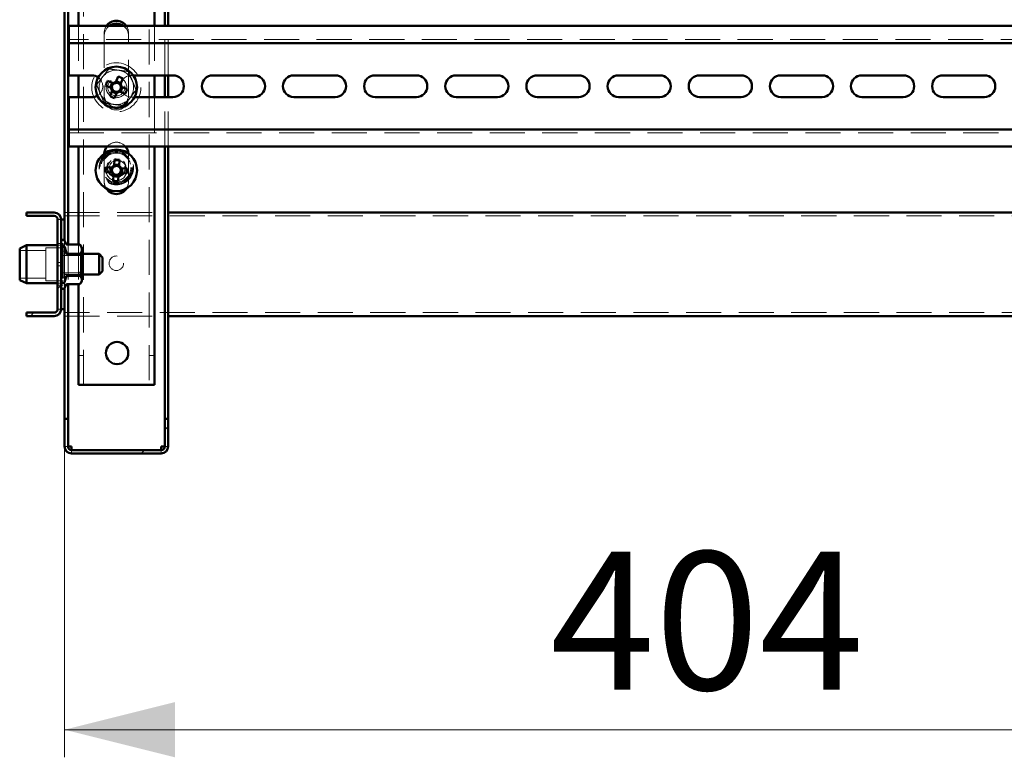
# Paper-space layout '7' of a CAD drawing. Units: millimetres. Extents: x 19 to 415, y -20 to 290.
# Drawn here: x 302 to 337, y 120 to 146 of the extents above; entities that cross this region are included whole.
import ezdxf

# ---------------------------------------------------------------- set-up
doc = ezdxf.new("R2010")
doc.units = ezdxf.units.MM
doc.linetypes.add('HIDDEN', pattern=[1.905, 1.27, -0.635])
doc.styles.add('SLDTEXTSTYLE1', font='TXT', dxfattribs={"width": 0.7})
doc.dimstyles.new('SLDDIMSTYLE0', dxfattribs={"dimtxt": 5, "dimasz": 4, "dimexe": 0, "dimexo": 0.0625, "dimgap": 1.25, "dimtad": 2, "dimdec": 0, "dimlfac": 8, "dimrnd": 1e-09, "dimzin": 12, "dimdsep": 46, "dimtxsty": 'SLDTEXTSTYLE1', "dimsah": 1, "dimcen": 0.09, "dimadec": 0, "dimazin": 3, "dimtfac": 1, "dimtdec": 3, "dimtofl": 0, "dimtmove": 0, "dimatfit": 3, "dimfxl": 0, "dimfrac": 2, "dimtolj": 1, "dimtzin": 12, "dimarcsym": 0})

# ---------------------------------------------------------------- blocks, each defined once
blk = doc.blocks.new('_D_142')
at = {"color": 7, "linetype": 'Continuous', "lineweight": 0}
for p, q in [((303.135, 131.027), (303.135, 119.787)), ((353.685, 131.027), (353.685, 119.787)), ((303.135, 120.787), (353.685, 120.787))]:
    blk.add_line(p, q, dxfattribs=at)
at = {"color": 7, "linetype": 'Continuous', "lineweight": 18}
for points in [[(303.135, 120.787), (307.135, 119.787), (307.135, 121.787)], [(353.685, 120.787), (349.685, 121.787), (349.685, 119.787)]]:
    blk.add_solid(points, dxfattribs=at)
at = {"color": 7, "linetype": 'Continuous', "lineweight": 18, "insert": (320.716, 127.232), "char_height": 5, "attachment_point": 1, "style": 'SLDTEXTSTYLE1'}
blk.add_mtext('404', dxfattribs=at)

psp = doc.layouts.new('7')

# ---------------------------------------------------------------- hatches: boundary and pattern name
at = {"linetype": 'Continuous', "lineweight": 18}
h = psp.add_hatch(dxfattribs=at)
h.set_pattern_fill('ANSI32', angle=3e-322, style=0)
edge = h.paths.add_edge_path(flags=0)
edge.add_line((301.76, 139.512), (301.76, 139.387))
edge.add_line((301.76, 139.387), (302.76, 139.387))
edge.add_arc((302.76, 139.262), 0.125, 0, 90, ccw=False)
edge.add_line((302.885, 139.262), (302.885, 136.012))
edge.add_arc((302.76, 136.012), 0.125, 270, 360, ccw=False)
edge.add_line((302.76, 135.887), (301.76, 135.887))
edge.add_line((301.76, 135.887), (301.76, 135.762))
edge.add_line((301.76, 135.762), (302.76, 135.762))
edge.add_arc((302.76, 136.012), 0.25, 270, 360)
edge.add_line((303.01, 136.012), (303.01, 139.262))
edge.add_arc((302.76, 139.262), 0.25, 0, 90)
edge.add_line((302.76, 139.512), (301.76, 139.512))
h = psp.add_hatch(dxfattribs=at)
h.set_pattern_fill('ANSI31', angle=90, style=0)
edge = h.paths.add_edge_path(flags=0)
edge.add_spline(control_points=[(303.148, 137.021), (303.162, 137.075), (303.176, 137.129), (303.188, 137.184)], knot_values=[0.000177, 0.000177, 0.000177, 0.000177, 0.001512, 0.001512, 0.001512, 0.001512], weights=[1, 1, 1, 1], degree=3, periodic=0)
edge.add_spline(control_points=[(303.188, 137.184), (303.189, 137.189), (303.191, 137.194), (303.194, 137.198), (303.197, 137.203), (303.2, 137.207), (303.205, 137.21), (303.209, 137.213), (303.213, 137.215), (303.218, 137.216), (303.221, 137.218), (303.225, 137.218), (303.229, 137.218)], knot_values=[0, 0, 0, 0, 0.000125, 0.000125, 0.000125, 0.000252, 0.000252, 0.000252, 0.000368, 0.000368, 0.000368, 0.000462, 0.000462, 0.000462, 0.000462], weights=[1, 1, 1, 1, 1, 1, 1, 1, 1, 1, 1, 1, 1], degree=3, periodic=0)
edge.add_line((303.229, 137.218), (303.695, 137.218))
edge.add_spline(control_points=[(303.695, 137.218), (303.719, 137.27), (303.741, 137.324), (303.758, 137.378), (303.759, 137.381), (303.76, 137.383), (303.76, 137.385)], knot_values=[0.000205, 0.000205, 0.000205, 0.000205, 0.001582, 0.001582, 0.001582, 0.001639, 0.001639, 0.001639, 0.001639], weights=[1, 1, 1, 1, 1, 1, 1], degree=3, periodic=0)
edge.add_line((303.76, 137.385), (303.76, 137.889))
edge.add_spline(control_points=[(303.76, 137.889), (303.748, 137.928), (303.734, 137.966), (303.719, 138.003)], knot_values=[0.00217, 0.00217, 0.00217, 0.00217, 0.003152, 0.003152, 0.003152, 0.003152], weights=[1, 1, 1, 1], degree=3, periodic=0)
edge.add_line((303.719, 138.003), (303.24, 138.003))
edge.add_spline(control_points=[(303.24, 138.003), (303.235, 138.003), (303.231, 138.004), (303.227, 138.005), (303.223, 138.006), (303.219, 138.009), (303.216, 138.011), (303.213, 138.014), (303.21, 138.017), (303.207, 138.021), (303.205, 138.025), (303.203, 138.029), (303.201, 138.034), (303.2, 138.036), (303.2, 138.038), (303.199, 138.04)], knot_values=[0, 0, 0, 0, 0.000101, 0.000101, 0.000101, 0.000202, 0.000202, 0.000202, 0.000304, 0.000304, 0.000304, 0.00042, 0.00042, 0.00042, 0.000472, 0.000472, 0.000472, 0.000472], weights=[1, 1, 1, 1, 1, 1, 1, 1, 1, 1, 1, 1, 1, 1, 1, 1], degree=3, periodic=0)
edge.add_spline(control_points=[(303.199, 138.04), (303.184, 138.112), (303.167, 138.183), (303.148, 138.253)], knot_values=[0.008376, 0.008376, 0.008376, 0.008376, 0.010109, 0.010109, 0.010109, 0.010109], weights=[1, 1, 1, 1], degree=3, periodic=0)
edge.add_spline(control_points=[(303.148, 138.253), (303.145, 138.265), (303.14, 138.276), (303.133, 138.286), (303.128, 138.293), (303.123, 138.299), (303.116, 138.304), (303.111, 138.308), (303.105, 138.311), (303.098, 138.313), (303.091, 138.315), (303.084, 138.316), (303.078, 138.316), (303.071, 138.315), (303.065, 138.314), (303.06, 138.311), (303.054, 138.309), (303.048, 138.305), (303.044, 138.301), (303.037, 138.296), (303.031, 138.289), (303.026, 138.281), (303.02, 138.271), (303.016, 138.26), (303.014, 138.249), (303.011, 138.239), (303.01, 138.23), (303.01, 138.22)], knot_values=[0.000001, 0.000001, 0.000001, 0.000001, 0.000288, 0.000288, 0.000288, 0.000482, 0.000482, 0.000482, 0.000644, 0.000644, 0.000644, 0.000808, 0.000808, 0.000808, 0.000954, 0.000954, 0.000954, 0.001104, 0.001104, 0.001104, 0.001314, 0.001314, 0.001314, 0.001592, 0.001592, 0.001592, 0.001825, 0.001825, 0.001825, 0.001825], weights=[1, 1, 1, 1, 1, 1, 1, 1, 1, 1, 1, 1, 1, 1, 1, 1, 1, 1, 1, 1, 1, 1, 1, 1, 1, 1, 1, 1], degree=3, periodic=0)
edge.add_line((303.01, 138.22), (303.01, 137.054))
edge.add_spline(control_points=[(303.01, 137.054), (303.01, 137.041), (303.012, 137.027), (303.017, 137.014), (303.02, 137.004), (303.025, 136.995), (303.031, 136.987), (303.035, 136.98), (303.041, 136.974), (303.048, 136.969), (303.053, 136.965), (303.06, 136.962), (303.066, 136.961), (303.073, 136.959), (303.08, 136.958), (303.086, 136.959), (303.092, 136.959), (303.098, 136.961), (303.104, 136.963), (303.11, 136.966), (303.115, 136.969), (303.12, 136.974), (303.127, 136.979), (303.132, 136.987), (303.137, 136.994), (303.142, 137.002), (303.145, 137.011), (303.148, 137.021)], knot_values=[0.001928, 0.001928, 0.001928, 0.001928, 0.002254, 0.002254, 0.002254, 0.002502, 0.002502, 0.002502, 0.002697, 0.002697, 0.002697, 0.002858, 0.002858, 0.002858, 0.00302, 0.00302, 0.00302, 0.003167, 0.003167, 0.003167, 0.003317, 0.003317, 0.003317, 0.003531, 0.003531, 0.003531, 0.00376, 0.00376, 0.00376, 0.00376], weights=[1, 1, 1, 1, 1, 1, 1, 1, 1, 1, 1, 1, 1, 1, 1, 1, 1, 1, 1, 1, 1, 1, 1, 1, 1, 1, 1, 1], degree=3, periodic=0)
h = psp.add_hatch(dxfattribs=at)
h.set_pattern_fill('ANSI32', angle=3e-322, style=0)
edge = h.paths.add_edge_path(flags=0)
edge.add_line((306.885, 132.037), (306.76, 132.037))
edge.add_line((306.76, 132.037), (306.76, 131.037))
edge.add_arc((306.635, 131.037), 0.125, 270, 360, ccw=False)
edge.add_line((306.635, 130.912), (303.385, 130.912))
edge.add_arc((303.385, 131.037), 0.125, 180, 270, ccw=False)
edge.add_line((303.26, 131.037), (303.26, 132.037))
edge.add_line((303.26, 132.037), (303.135, 132.037))
edge.add_line((303.135, 132.037), (303.135, 131.037))
edge.add_arc((303.385, 131.037), 0.25, 180, 270)
edge.add_line((303.385, 130.787), (306.635, 130.787))
edge.add_arc((306.635, 131.037), 0.25, 270, 360)
edge.add_line((306.885, 131.037), (306.885, 132.037))

# ---------------------------------------------------------------- linework, layer by layer
at = {"color": 7, "linetype": 'HIDDEN', "lineweight": 18}
for p, q in [((303.823, 133.268), (303.823, 241.393)), ((306.198, 241.393), (306.198, 133.268)), ((303.635, 146.272), (303.635, 144.478)), ((306.385, 146.272), (306.385, 144.478)), ((306.76, 144.478), (306.76, 146.272)), ((306.885, 144.478), (306.885, 146.272)), ((304.573, 146.018), (304.573, 143.768)), ((305.448, 143.768), (305.448, 146.018)), ((353.535, 145.772), (303.285, 145.772)), ((305.622, 144.478), (305.56, 144.478)), ((303.635, 143.691), (303.635, 141.897)), ((304.573, 143.662), (304.573, 143.768)), ((305.448, 143.768), (305.448, 143.662)), ((305.56, 143.691), (305.672, 143.691)), ((306.385, 143.691), (306.385, 141.897)), ((306.76, 141.897), (306.76, 143.691)), ((306.885, 141.897), (306.885, 143.691)), ((304.567, 143.48), (304.571, 143.471)), ((303.285, 142.397), (353.535, 142.397)), ((304.574, 141.647), (304.573, 141.618)), ((304.573, 141.618), (304.573, 140.618)), ((305.448, 141.618), (305.447, 141.647)), ((305.448, 140.618), (305.448, 141.618)), ((303.135, 139.512), (306.885, 139.512)), ((303.135, 139.387), (353.573, 139.387)), ((302.885, 139.262), (303.01, 139.262)), ((303.01, 138.387), (302.885, 138.387)), ((303.01, 138.325), (302.885, 138.325)), ((303.048, 138.387), (303.01, 138.35)), ((303.048, 138.387), (303.048, 136.887)), ((303.085, 138.387), (303.048, 138.387)), ((303.085, 138.387), (303.085, 136.887)), ((303.135, 138.499), (303.135, 138.106)), ((303.189, 138.365), (303.181, 138.388)), ((303.188, 138.366), (303.189, 138.365)), ((303.26, 138.357), (303.26, 136.917)), ((303.635, 138.357), (303.635, 136.917)), ((302.46, 138.137), (301.51, 138.137)), ((302.46, 138.231), (302.46, 137.043)), ((303.085, 138.231), (302.46, 138.231)), ((303.135, 138.106), (303.01, 138.106)), ((303.014, 138.012), (303.01, 138.012)), ((303.014, 138.012), (303.014, 137.262)), ((303.057, 137.95), (303.014, 138.012)), ((303.057, 137.95), (303.057, 137.895)), ((303.717, 137.95), (303.057, 137.95)), ((303.135, 138.106), (303.135, 137.168)), ((303.76, 138.012), (303.135, 138.012)), ((303.225, 138.045), (303.685, 138.045)), ((303.76, 138.012), (303.717, 137.95)), ((303.717, 137.325), (303.717, 137.95)), ((303.01, 137.7), (302.885, 137.7)), ((303.057, 137.895), (303.057, 137.325)), ((302.885, 137.575), (303.01, 137.575)), ((303.01, 137.262), (303.014, 137.262)), ((303.014, 137.262), (303.057, 137.325)), ((303.057, 137.325), (303.717, 137.325)), ((303.135, 137.262), (303.76, 137.262)), ((303.225, 137.325), (303.685, 137.325)), ((303.717, 137.325), (303.76, 137.262)), ((301.51, 137.137), (302.46, 137.137)), ((302.46, 137.043), (303.085, 137.043)), ((302.885, 136.95), (303.01, 136.95)), ((302.885, 136.887), (303.01, 136.887)), ((303.01, 137.168), (303.135, 137.168)), ((303.01, 136.925), (303.048, 136.887)), ((303.048, 136.887), (303.085, 136.887)), ((303.135, 137.168), (303.135, 136.775)), ((302.885, 136.012), (303.01, 136.012)), ((353.573, 135.887), (303.135, 135.887)), ((303.135, 135.762), (306.885, 135.762)), ((303.823, 134.331), (303.635, 134.331)), ((306.385, 134.331), (306.198, 134.331)), ((303.135, 131.038), (303.26, 131.038)), ((303.135, 131.037), (303.26, 131.037)), ((303.385, 130.912), (303.385, 130.787)), ((306.635, 130.912), (306.635, 130.787)), ((306.885, 131.038), (306.76, 131.038)), ((306.885, 131.037), (306.76, 131.037))]:
    psp.add_line(p, q, dxfattribs=at)
at = {"color": 7, "linetype": 'Continuous', "lineweight": 50}
for p, q in [((303.135, 201.109), (303.135, 138.499)), ((303.26, 201), (303.26, 138.357)), ((303.635, 157.584), (303.635, 146.272)), ((306.385, 157.584), (306.385, 146.272)), ((306.76, 146.272), (306.76, 157.584)), ((306.885, 146.272), (306.885, 157.584)), ((345.919, 146.272), (303.285, 146.272)), ((303.285, 146.272), (303.285, 145.897)), ((303.285, 145.647), (303.285, 145.897)), ((345.919, 145.647), (303.285, 145.647)), ((303.285, 145.647), (303.285, 145.522)), ((303.285, 144.478), (303.285, 145.522)), ((304.123, 144.478), (303.285, 144.478)), ((303.635, 144.478), (303.635, 143.691)), ((305.076, 144.434), (304.992, 144.232)), ((305.156, 144.164), (305.24, 144.366)), ((307.06, 144.478), (305.622, 144.478)), ((306.385, 144.478), (306.385, 143.691)), ((306.76, 143.691), (306.76, 144.478)), ((306.885, 143.691), (306.885, 144.478)), ((309.998, 144.478), (308.498, 144.478)), ((312.935, 144.478), (311.435, 144.478)), ((315.873, 144.478), (314.373, 144.478)), ((318.81, 144.478), (317.31, 144.478)), ((321.748, 144.478), (320.248, 144.478)), ((324.685, 144.478), (323.185, 144.478)), ((327.623, 144.478), (326.123, 144.478)), ((330.56, 144.478), (329.06, 144.478)), ((333.498, 144.478), (331.998, 144.478)), ((336.435, 144.478), (334.935, 144.478)), ((304.619, 144.109), (304.822, 144.025)), ((304.89, 144.189), (304.687, 144.273)), ((304.857, 144.203), (304.789, 144.039)), ((305.17, 144.197), (305.006, 144.265)), ((305.164, 143.884), (305.232, 144.048)), ((305.402, 143.977), (305.199, 144.061)), ((303.285, 143.691), (304.123, 143.691)), ((303.285, 142.647), (303.285, 143.691)), ((304.864, 143.923), (304.78, 143.72)), ((304.851, 143.89), (305.015, 143.822)), ((304.944, 143.652), (305.028, 143.855)), ((305.131, 143.897), (305.334, 143.813)), ((305.672, 143.691), (307.06, 143.691)), ((308.498, 143.691), (309.998, 143.691)), ((311.435, 143.691), (312.935, 143.691)), ((314.373, 143.691), (315.873, 143.691)), ((317.31, 143.691), (318.81, 143.691)), ((320.248, 143.691), (321.748, 143.691)), ((323.185, 143.691), (324.685, 143.691)), ((326.123, 143.691), (327.623, 143.691)), ((329.06, 143.691), (330.56, 143.691)), ((331.998, 143.691), (333.498, 143.691)), ((334.935, 143.691), (336.435, 143.691)), ((303.285, 142.647), (303.285, 142.522)), ((303.285, 142.272), (303.285, 142.522)), ((303.285, 142.522), (345.919, 142.522)), ((303.285, 142.272), (303.285, 141.897)), ((303.285, 141.897), (345.919, 141.897)), ((303.635, 141.897), (303.635, 138.357)), ((306.385, 141.897), (306.385, 133.268)), ((306.76, 132.038), (306.76, 141.897)), ((306.885, 132.038), (306.885, 141.897)), ((304.849, 141.136), (304.63, 141.15)), ((304.947, 141.428), (304.933, 141.21)), ((305.112, 141.234), (304.935, 141.245)), ((305.11, 141.198), (305.124, 141.417)), ((304.619, 140.973), (304.838, 140.959)), ((304.813, 141.139), (304.802, 140.962)), ((304.911, 140.876), (304.897, 140.657)), ((304.909, 140.84), (305.086, 140.829)), ((305.074, 140.646), (305.088, 140.864)), ((305.172, 140.938), (305.39, 140.924)), ((305.402, 141.101), (305.183, 141.115)), ((305.207, 140.935), (305.219, 141.113)), ((302.76, 139.512), (301.76, 139.512)), ((301.76, 139.387), (301.76, 139.512)), ((302.76, 139.387), (301.76, 139.387)), ((306.885, 139.512), (345.919, 139.512)), ((302.885, 136.012), (302.885, 139.262)), ((303.01, 136.012), (303.01, 139.262)), ((303.01, 139.262), (303.135, 139.262)), ((301.76, 138.325), (301.51, 138.213)), ((302.885, 138.325), (301.76, 138.325)), ((301.76, 138.325), (301.76, 138.183)), ((303.181, 138.388), (303.148, 138.478)), ((303.225, 138.357), (303.685, 138.357)), ((303.685, 138.357), (303.707, 138.33)), ((303.76, 138.262), (303.707, 138.33)), ((301.51, 138.095), (301.51, 138.213)), ((301.51, 137.061), (301.51, 138.095)), ((301.76, 138.183), (301.76, 136.95)), ((303.01, 137.054), (303.01, 138.22)), ((303.199, 138.04), (303.148, 138.253)), ((303.24, 138.003), (303.719, 138.003)), ((303.719, 138.003), (303.76, 137.889)), ((303.76, 138.153), (303.76, 138.262)), ((303.76, 137.889), (303.76, 138.153)), ((304.385, 138.012), (303.76, 138.012)), ((304.51, 137.887), (304.385, 138.012)), ((304.385, 138.012), (304.385, 137.262)), ((303.76, 137.385), (303.76, 137.889)), ((304.51, 137.887), (304.51, 137.387)), ((303.76, 137.073), (303.76, 137.385)), ((303.76, 137.262), (304.385, 137.262)), ((304.385, 137.262), (304.51, 137.387)), ((301.51, 137.061), (301.76, 136.95)), ((301.76, 136.95), (302.885, 136.95)), ((303.148, 137.021), (303.188, 137.184)), ((303.148, 136.796), (303.189, 136.909)), ((303.225, 136.917), (303.685, 136.917)), ((303.695, 137.218), (303.229, 137.218)), ((303.26, 136.917), (303.26, 132.038)), ((303.635, 136.917), (303.635, 133.268)), ((303.707, 136.944), (303.76, 137.012)), ((303.76, 137.012), (303.76, 137.073)), ((303.135, 136.775), (303.135, 132.038)), ((301.76, 135.762), (301.76, 135.887)), ((301.76, 135.887), (302.76, 135.887)), ((303.135, 136.012), (303.01, 136.012)), ((301.76, 135.762), (302.76, 135.762)), ((306.885, 135.762), (345.919, 135.762)), ((303.948, 133.268), (303.635, 133.268)), ((303.948, 133.268), (306.073, 133.268)), ((306.385, 133.268), (306.073, 133.268)), ((303.135, 132.038), (303.26, 132.038)), ((303.135, 132.038), (303.135, 132.037)), ((303.135, 132.037), (303.26, 132.037)), ((303.135, 132.037), (303.135, 131.037)), ((303.26, 132.038), (303.26, 132.037)), ((303.26, 132.037), (303.26, 131.037)), ((306.76, 132.038), (306.885, 132.038)), ((306.76, 132.037), (306.76, 132.038)), ((306.76, 131.037), (306.76, 132.037)), ((306.76, 132.037), (306.885, 132.037)), ((306.885, 132.037), (306.885, 132.038)), ((306.885, 131.037), (306.885, 132.037)), ((303.385, 131.037), (303.385, 130.912)), ((303.385, 130.912), (306.635, 130.912)), ((306.635, 130.912), (306.635, 131.037)), ((303.385, 130.787), (306.635, 130.787))]:
    psp.add_line(p, q, dxfattribs=at)
at = {"color": 7, "linetype": 'HIDDEN', "lineweight": 18}
for centre, radius in [((305.01, 144.043), 0.888), ((305.01, 144.043), 0.375), ((305.01, 144.043), 0.312), ((305.01, 141.137), 0.625), ((305.01, 141.137), 0.614), ((305.01, 141.137), 0.594), ((305.01, 141.137), 0.562), ((305.01, 141.137), 0.558), ((305.01, 141.137), 0.526), ((305.01, 141.037), 0.375), ((305.01, 141.137), 0.344), ((305.01, 141.137), 0.312), ((305.01, 141.137), 0.25), ((305.01, 137.675), 0.263)]:
    psp.add_circle(centre, radius, dxfattribs=at)
at = {"color": 7, "linetype": 'Continuous', "lineweight": 50}
for centre, radius in [((305.01, 144.043), 0.75), ((305.01, 141.037), 0.75), ((305.035, 134.425), 0.406)]:
    psp.add_circle(centre, radius, dxfattribs=at)
at = {"color": 7, "linetype": 'HIDDEN', "lineweight": 18}
for centre, radius, start, end in [((305.01, 145.912), 0.437, 124.6878, 180), ((305.01, 146.018), 0.438, 144.5911, 180), ((305.01, 145.912), 0.438, 0, 55.3122), ((305.01, 146.018), 0.438, 0, 35.4089), ((304.123, 144.084), 0.394, 300.4534, 54.2585), ((305.01, 144.043), 0.625, 142.5227, 202.5227), ((305.01, 144.043), 0.625, 82.5227, 142.5227), ((305.01, 144.043), 0.625, 22.5227, 82.5227), ((305.56, 144.084), 0.394, 90, 270), ((305.01, 144.043), 0.375, 157.4989, 202.5227), ((305.01, 144.043), 0.625, 322.5227, 22.5227), ((305.01, 144.043), 0.625, 202.5227, 262.5227), ((305.01, 143.768), 0.438, 180, 0), ((305.01, 143.662), 0.438, 180, 0), ((305.01, 144.043), 0.375, 202.5227, 247.4989), ((305.01, 144.043), 0.625, 262.5227, 322.5227), ((305.01, 141.618), 0.438, 39.5351, 140.4649), ((305.01, 140.618), 0.438, 180, 212.2911), ((305.01, 140.618), 0.438, 327.7089, 0)]:
    psp.add_arc(centre, radius, start, end, dxfattribs=at)
at = {"color": 7, "linetype": 'Continuous', "lineweight": 50}
for centre, radius, start, end in [((305.01, 146.018), 0.438, 35.4089, 144.5911), ((305.01, 145.912), 0.438, 55.3122, 124.6878), ((304.123, 144.084), 0.394, 54.2585, 90), ((304.1, 141.845), 2.768, 65.6614, 69.3363), ((307.06, 144.084), 0.394, 270, 90), ((308.498, 144.084), 0.394, 90, 270), ((309.998, 144.084), 0.394, 270, 90), ((311.435, 144.084), 0.394, 90, 270), ((312.935, 144.084), 0.394, 270, 90), ((314.373, 144.084), 0.394, 90, 270), ((315.873, 144.084), 0.394, 270, 90), ((317.31, 144.084), 0.394, 90, 270), ((318.81, 144.084), 0.394, 270, 90), ((320.248, 144.084), 0.394, 90, 270), ((321.748, 144.084), 0.394, 270, 90), ((323.185, 144.084), 0.394, 90, 270), ((324.685, 144.084), 0.394, 270, 90), ((326.123, 144.084), 0.394, 90, 270), ((327.623, 144.084), 0.394, 270, 90), ((329.06, 144.084), 0.394, 90, 270), ((330.56, 144.084), 0.394, 270, 90), ((331.998, 144.084), 0.394, 90, 270), ((333.498, 144.084), 0.394, 270, 90), ((334.935, 144.084), 0.394, 90, 270), ((336.435, 144.084), 0.394, 270, 90), ((307.209, 143.132), 2.768, 155.6614, 159.3363), ((305.01, 144.043), 0.189, 185.4578, 219.54), ((305.01, 144.043), 0.16, 123.8246, 191.1731), ((305.01, 144.043), 0.16, 191.1731, 213.8246), ((305.01, 144.043), 0.189, 95.4578, 129.54), ((305.01, 144.043), 0.16, 101.1731, 123.8246), ((305.01, 144.043), 0.16, 33.8246, 101.1731), ((305.01, 144.043), 0.16, 303.8246, 11.1731), ((305.01, 144.043), 0.16, 11.1731, 33.8246), ((305.01, 144.043), 0.189, 5.4578, 39.54), ((304.123, 144.084), 0.394, 270, 300.4534), ((305.921, 146.242), 2.768, 245.6614, 249.3363), ((305.01, 144.043), 0.16, 213.8246, 281.1731), ((305.01, 144.043), 0.189, 275.4578, 309.54), ((305.01, 144.043), 0.16, 281.1731, 303.8246), ((302.812, 144.954), 2.768, 335.6614, 339.3363), ((305.01, 141.618), 0.437, 140.4649, 176.2524), ((305.01, 141.618), 0.438, 3.7476, 39.5351), ((307.385, 140.884), 2.768, 174.4683, 178.1431), ((305.01, 141.037), 0.189, 114.2646, 148.3468), ((305.01, 141.037), 0.16, 119.98, 142.6314), ((305.01, 141.037), 0.16, 52.6314, 119.98), ((304.857, 138.662), 2.768, 84.4683, 88.1431), ((305.01, 141.037), 0.16, 29.98, 52.6314), ((305.01, 141.037), 0.189, 24.2646, 58.3468), ((305.01, 141.037), 0.189, 204.2646, 238.3468), ((305.01, 141.037), 0.16, 142.6314, 209.98), ((305.01, 141.037), 0.16, 209.98, 232.6314), ((305.01, 141.037), 0.16, 232.6314, 299.98), ((305.01, 141.037), 0.189, 294.2646, 328.3468), ((305.01, 141.037), 0.16, 299.98, 322.6314), ((305.01, 141.037), 0.16, 322.6314, 29.98), ((302.635, 141.19), 2.768, 354.4683, 358.1431), ((305.164, 143.412), 2.768, 264.4683, 268.1431), ((305.01, 140.618), 0.438, 212.2911, 327.7089), ((302.76, 139.262), 0.25, 0, 90), ((302.76, 139.262), 0.125, 0, 90), ((303.081, 138.454), 0.0709, 20, 180), ((303.081, 136.82), 0.0709, 180, 340), ((302.76, 136.012), 0.125, 270, 0), ((302.76, 136.012), 0.25, 270, 0), ((303.385, 131.037), 0.25, 180, 270), ((303.385, 131.037), 0.125, 180, 270), ((306.635, 131.037), 0.25, 270, 0), ((306.635, 131.037), 0.125, 270, 0)]:
    psp.add_arc(centre, radius, start, end, dxfattribs=at)
at = {"color": 7, "linetype": 'HIDDEN', "lineweight": 18}
for points, knots in [([(304.734, 144.71), (304.734, 144.71), (304.733, 144.711), (304.73, 144.719), (304.726, 144.729), (304.722, 144.739), (304.72, 144.744), (304.72, 144.744)], [0, 0, 0, 0, 0.236184, 0.471397, 0.732465, 0.992086, 1, 1, 1, 1]), ([(304.295, 144.137), (304.331, 144.184), (304.402, 144.277), (304.512, 144.421), (304.623, 144.565), (304.697, 144.662), (304.734, 144.71)], [0, 0, 0, 0, 0.246127, 0.492132, 0.745998, 1, 1, 1, 1]), ([(304.734, 144.71), (304.792, 144.702), (304.909, 144.687), (305.088, 144.663), (305.269, 144.64), (305.389, 144.624), (305.45, 144.616)], [0, 0, 0, 0, 0.246127, 0.492132, 0.745998, 1, 1, 1, 1]), ([(305.45, 144.616), (305.45, 144.616), (305.451, 144.617), (305.455, 144.624), (305.462, 144.633), (305.468, 144.641), (305.472, 144.645), (305.472, 144.645)], [0, 0, 0, 0, 0.236184, 0.471397, 0.732465, 0.992086, 1, 1, 1, 1]), ([(305.45, 144.616), (305.472, 144.562), (305.517, 144.453), (305.586, 144.286), (305.656, 144.118), (305.703, 144.005), (305.726, 143.949)], [0, 0, 0, 0, 0.246127, 0.492132, 0.745998, 1, 1, 1, 1]), ([(304.259, 144.142), (304.259, 144.142), (304.264, 144.141), (304.274, 144.14), (304.285, 144.138), (304.293, 144.137), (304.294, 144.137), (304.295, 144.137)], [0, 0, 0, 0, 0.007914, 0.267535, 0.528603, 0.763816, 1, 1, 1, 1]), ([(304.571, 143.471), (304.549, 143.525), (304.504, 143.634), (304.435, 143.8), (304.365, 143.969), (304.318, 144.081), (304.295, 144.137)], [0, 0, 0, 0, 0.246127, 0.492132, 0.745998, 1, 1, 1, 1]), ([(305.726, 143.949), (305.69, 143.903), (305.619, 143.809), (305.509, 143.666), (305.398, 143.521), (305.324, 143.425), (305.287, 143.377)], [0, 0, 0, 0, 0.246127, 0.492132, 0.745998, 1, 1, 1, 1]), ([(305.726, 143.949), (305.727, 143.949), (305.728, 143.949), (305.736, 143.948), (305.747, 143.947), (305.757, 143.945), (305.762, 143.945), (305.762, 143.945)], [0, 0, 0, 0, 0.236184, 0.471397, 0.732465, 0.992086, 1, 1, 1, 1]), ([(304.549, 143.442), (304.549, 143.442), (304.552, 143.446), (304.558, 143.454), (304.565, 143.463), (304.57, 143.469), (304.571, 143.47), (304.571, 143.471)], [0, 0, 0, 0, 0.007914, 0.267535, 0.528603, 0.763816, 1, 1, 1, 1]), ([(305.287, 143.377), (305.229, 143.384), (305.112, 143.4), (304.933, 143.423), (304.752, 143.447), (304.632, 143.463), (304.571, 143.471)], [0, 0, 0, 0, 0.246127, 0.492132, 0.745998, 1, 1, 1, 1]), ([(305.301, 143.343), (305.301, 143.343), (305.299, 143.348), (305.295, 143.357), (305.291, 143.368), (305.287, 143.375), (305.287, 143.376), (305.287, 143.377)], [0, 0, 0, 0, 0.007914, 0.267535, 0.528603, 0.763816, 1, 1, 1, 1]), ([(303.179, 138.391), (303.181, 138.385), (303.185, 138.377), (303.187, 138.369), (303.188, 138.366)], [0, 0, 0, 0, 0.666094, 1, 1, 1, 1]), ([(303.707, 138.33), (303.709, 138.328), (303.72, 138.314), (303.736, 138.289), (303.753, 138.253), (303.76, 138.224), (303.76, 138.206), (303.76, 138.201)], [0, 0, 0, 0, 0.055946, 0.324392, 0.599444, 0.874402, 1, 1, 1, 1]), ([(303.178, 138.065), (303.178, 138.065), (303.18, 138.062), (303.185, 138.057), (303.196, 138.05), (303.21, 138.046), (303.22, 138.045), (303.225, 138.045)], [0, 0, 0, 0, 0.007914, 0.267535, 0.528603, 0.763816, 1, 1, 1, 1]), ([(303.76, 138.201), (303.76, 138.19), (303.758, 138.169), (303.745, 138.126), (303.72, 138.085), (303.694, 138.055), (303.685, 138.045)], [0, 0, 0, 0, 0.1978328, 0.3956971, 0.8020491, 1, 1, 1, 1]), ([(303.685, 138.045), (303.695, 138.019), (303.714, 137.968), (303.736, 137.888), (303.752, 137.807), (303.76, 137.738), (303.76, 137.698), (303.76, 137.685)], [0, 0, 0, 0, 0.22145, 0.442835, 0.669666, 0.896421, 1, 1, 1, 1]), ([(303.76, 137.685), (303.76, 137.66), (303.758, 137.612), (303.745, 137.514), (303.72, 137.418), (303.694, 137.348), (303.685, 137.325)], [0, 0, 0, 0, 0.197833, 0.395697, 0.802049, 1, 1, 1, 1]), ([(303.225, 137.325), (303.22, 137.325), (303.21, 137.324), (303.196, 137.321), (303.185, 137.316), (303.18, 137.312), (303.178, 137.309), (303.178, 137.309)], [0, 0, 0, 0, 0.236184, 0.471397, 0.732465, 0.992086, 1, 1, 1, 1]), ([(303.76, 137.121), (303.76, 137.132), (303.759, 137.156), (303.751, 137.194), (303.731, 137.25), (303.707, 137.294), (303.687, 137.323), (303.685, 137.325)], [0, 0, 0, 0, 0.148102, 0.350105, 0.552158, 0.96566, 1, 1, 1, 1]), ([(303.181, 136.886), (303.18, 136.885), (303.179, 136.883), (303.178, 136.881), (303.178, 136.881)], [0, 0, 0, 0, 0.915011, 1, 1, 1, 1]), ([(303.189, 136.91), (303.189, 136.909), (303.186, 136.901), (303.182, 136.892), (303.179, 136.884)], [0, 0, 0, 0, 0.078423, 1, 1, 1, 1]), ([(303.685, 136.917), (303.697, 136.935), (303.723, 136.976), (303.753, 137.044), (303.758, 137.095), (303.76, 137.121)], [0, 0, 0, 0, 0.2627068, 0.6274922, 1, 1, 1, 1]), ([(303.135, 131.038), (303.136, 131.038), (303.138, 131.038), (303.153, 131.038), (303.176, 131.038), (303.208, 131.037), (303.236, 131.037), (303.256, 131.037), (303.261, 131.037)], [0, 0, 0, 0, 0.187801, 0.375601, 0.563402, 0.751203, 0.939003, 1, 1, 1, 1]), ([(306.761, 131.037), (306.765, 131.037), (306.784, 131.037), (306.813, 131.037), (306.845, 131.038), (306.868, 131.038), (306.883, 131.038), (306.884, 131.038), (306.885, 131.038)], [0, 0, 0, 0, 0.0592, 0.24736, 0.43552, 0.62368, 0.81184, 1, 1, 1, 1])]:
    psp.add_open_spline(points, degree=3, knots=knots, dxfattribs=at)
at = {"color": 7, "linetype": 'Continuous', "lineweight": 50}
for points, knots in [([(304.822, 144.025), (304.823, 144.025), (304.833, 144.021), (304.843, 144.016), (304.853, 144.013), (304.853, 144.012)], [0, 0, 0, 0, 0.112771, 0.941791, 1, 1, 1, 1]), ([(304.921, 144.176), (304.921, 144.177), (304.911, 144.18), (304.901, 144.185), (304.891, 144.189), (304.89, 144.189)], [0, 0, 0, 0, 0.0582091, 0.8872294, 1, 1, 1, 1]), ([(304.992, 144.232), (304.992, 144.231), (304.988, 144.221), (304.984, 144.211), (304.98, 144.201), (304.979, 144.2)], [0, 0, 0, 0, 0.112771, 0.941791, 1, 1, 1, 1]), ([(305.143, 144.132), (305.144, 144.133), (305.148, 144.143), (305.152, 144.153), (305.156, 144.163), (305.156, 144.164)], [0, 0, 0, 0, 0.058209, 0.887229, 1, 1, 1, 1]), ([(305.199, 144.061), (305.198, 144.062), (305.188, 144.066), (305.178, 144.07), (305.168, 144.074), (305.167, 144.074)], [0, 0, 0, 0, 0.112771, 0.941791, 1, 1, 1, 1]), ([(304.877, 143.954), (304.877, 143.954), (304.873, 143.944), (304.869, 143.934), (304.865, 143.924), (304.864, 143.923)], [0, 0, 0, 0, 0.058209, 0.887229, 1, 1, 1, 1]), ([(305.028, 143.855), (305.029, 143.856), (305.033, 143.866), (305.037, 143.876), (305.041, 143.886), (305.041, 143.886)], [0, 0, 0, 0, 0.112771, 0.941791, 1, 1, 1, 1]), ([(305.1, 143.91), (305.1, 143.91), (305.11, 143.906), (305.12, 143.902), (305.13, 143.898), (305.131, 143.897)], [0, 0, 0, 0, 0.058209, 0.887229, 1, 1, 1, 1]), ([(304.933, 141.21), (304.933, 141.208), (304.932, 141.198), (304.931, 141.187), (304.93, 141.176), (304.93, 141.176)], [0, 0, 0, 0, 0.112771, 0.941791, 1, 1, 1, 1]), ([(305.108, 141.164), (305.108, 141.165), (305.108, 141.175), (305.109, 141.187), (305.11, 141.197), (305.11, 141.198)], [0, 0, 0, 0, 0.0582091, 0.8872294, 1, 1, 1, 1]), ([(304.838, 140.959), (304.839, 140.959), (304.849, 140.958), (304.861, 140.958), (304.871, 140.957), (304.872, 140.957)], [0, 0, 0, 0, 0.112771, 0.941791, 1, 1, 1, 1]), ([(304.883, 141.134), (304.883, 141.134), (304.872, 141.135), (304.861, 141.136), (304.851, 141.136), (304.849, 141.136)], [0, 0, 0, 0, 0.058209, 0.887229, 1, 1, 1, 1]), ([(304.913, 140.91), (304.913, 140.909), (304.913, 140.899), (304.912, 140.888), (304.911, 140.877), (304.911, 140.876)], [0, 0, 0, 0, 0.0582091, 0.8872294, 1, 1, 1, 1]), ([(305.088, 140.864), (305.088, 140.866), (305.089, 140.876), (305.09, 140.887), (305.09, 140.898), (305.09, 140.898)], [0, 0, 0, 0, 0.112771, 0.941791, 1, 1, 1, 1]), ([(305.138, 140.94), (305.138, 140.94), (305.149, 140.939), (305.16, 140.938), (305.17, 140.938), (305.172, 140.938)], [0, 0, 0, 0, 0.058209, 0.887229, 1, 1, 1, 1]), ([(305.183, 141.115), (305.182, 141.115), (305.171, 141.116), (305.16, 141.116), (305.15, 141.117), (305.149, 141.117)], [0, 0, 0, 0, 0.112771, 0.941791, 1, 1, 1, 1]), ([(303.148, 138.253), (303.144, 138.265), (303.137, 138.284), (303.118, 138.304), (303.098, 138.314), (303.078, 138.317), (303.059, 138.312), (303.041, 138.301), (303.024, 138.28), (303.012, 138.251), (303.011, 138.23), (303.01, 138.22)], [0, 0, 0, 0, 0.156548, 0.263113, 0.352367, 0.442011, 0.522698, 0.604844, 0.720055, 0.872287, 1, 1, 1, 1]), ([(303.178, 138.393), (303.178, 138.393), (303.18, 138.388), (303.185, 138.378), (303.196, 138.366), (303.21, 138.358), (303.22, 138.357), (303.225, 138.357)], [0, 0, 0, 0, 0.007914, 0.267535, 0.528603, 0.763816, 1, 1, 1, 1]), ([(303.76, 138.153), (303.76, 138.163), (303.759, 138.188), (303.751, 138.226), (303.731, 138.282), (303.707, 138.325), (303.687, 138.354), (303.685, 138.357)], [0, 0, 0, 0, 0.148102, 0.350105, 0.552158, 0.96566, 1, 1, 1, 1]), ([(303.24, 138.003), (303.235, 138.003), (303.227, 138.004), (303.216, 138.011), (303.207, 138.021), (303.201, 138.031), (303.2, 138.038), (303.199, 138.04)], [0, 0, 0, 0, 0.213298, 0.426487, 0.643754, 0.889698, 1, 1, 1, 1]), ([(303.719, 138.003), (303.73, 138.027), (303.754, 138.076), (303.758, 138.127), (303.76, 138.153)], [0, 0, 0, 0, 0.494866, 1, 1, 1, 1]), ([(303.76, 137.385), (303.76, 137.383), (303.75, 137.353), (303.73, 137.297), (303.707, 137.244), (303.695, 137.218)], [0, 0, 0, 0, 0.039912, 0.519018, 1, 1, 1, 1]), ([(303.01, 137.054), (303.012, 137.041), (303.013, 137.017), (303.028, 136.987), (303.046, 136.969), (303.066, 136.959), (303.086, 136.957), (303.105, 136.963), (303.123, 136.974), (303.139, 136.994), (303.145, 137.012), (303.148, 137.021)], [0, 0, 0, 0, 0.176506, 0.312327, 0.418762, 0.506747, 0.595083, 0.675468, 0.758097, 0.875046, 1, 1, 1, 1]), ([(303.225, 136.917), (303.22, 136.917), (303.21, 136.916), (303.196, 136.908), (303.186, 136.898), (303.182, 136.889), (303.181, 136.886)], [0, 0, 0, 0, 0.260435, 0.5198, 0.807673, 1, 1, 1, 1]), ([(303.188, 137.184), (303.19, 137.189), (303.193, 137.199), (303.204, 137.21), (303.216, 137.217), (303.225, 137.218), (303.229, 137.218)], [0, 0, 0, 0, 0.271713, 0.544382, 0.795033, 1, 1, 1, 1]), ([(303.685, 136.917), (303.695, 136.929), (303.714, 136.951), (303.736, 136.985), (303.752, 137.021), (303.76, 137.05), (303.76, 137.068), (303.76, 137.073)], [0, 0, 0, 0, 0.22145, 0.442835, 0.669666, 0.896421, 1, 1, 1, 1]), ([(303.76, 137.073), (303.76, 137.084), (303.758, 137.105), (303.745, 137.148), (303.722, 137.185), (303.7, 137.212), (303.695, 137.218)], [0, 0, 0, 0, 0.213971, 0.427977, 0.867478, 1, 1, 1, 1]), ([(303.261, 131.037), (303.27, 131.037), (303.294, 131.037), (303.336, 131.037), (303.369, 131.037), (303.385, 131.037)], [0, 0, 0, 0, 0.252394, 0.626197, 1, 1, 1, 1]), ([(306.635, 131.037), (306.652, 131.037), (306.684, 131.037), (306.727, 131.037), (306.751, 131.037), (306.761, 131.037)], [0, 0, 0, 0, 0.372387, 0.744775, 1, 1, 1, 1])]:
    psp.add_open_spline(points, degree=3, knots=knots, dxfattribs=at)
for points in [[(303.26, 131.038), (303.262, 131.038), (303.266, 131.038), (303.295, 131.037), (303.336, 131.037), (303.369, 131.037), (303.385, 131.037)], [(306.635, 131.037), (306.652, 131.037), (306.685, 131.037), (306.726, 131.037), (306.755, 131.038), (306.759, 131.038), (306.76, 131.038)]]:
    psp.add_open_spline(points, degree=3, dxfattribs=at)

# ---------------------------------------------------------------- dimensions: what is measured, and where the dimension line sits
at = {"color": 7, "linetype": 'Continuous', "lineweight": 18}
dim = psp.add_linear_dim(base=(353.685, 120.787), p1=(303.135, 131.037), p2=(353.685, 131.037), angle=0, dimstyle='SLDDIMSTYLE0', dxfattribs=at)
dim.commit()
dim.dimension.update_dxf_attribs({"geometry": '_D_142', "text_midpoint": (325.519, 120.787), "dimtype": 160})

doc.saveas('drawing.dxf')
